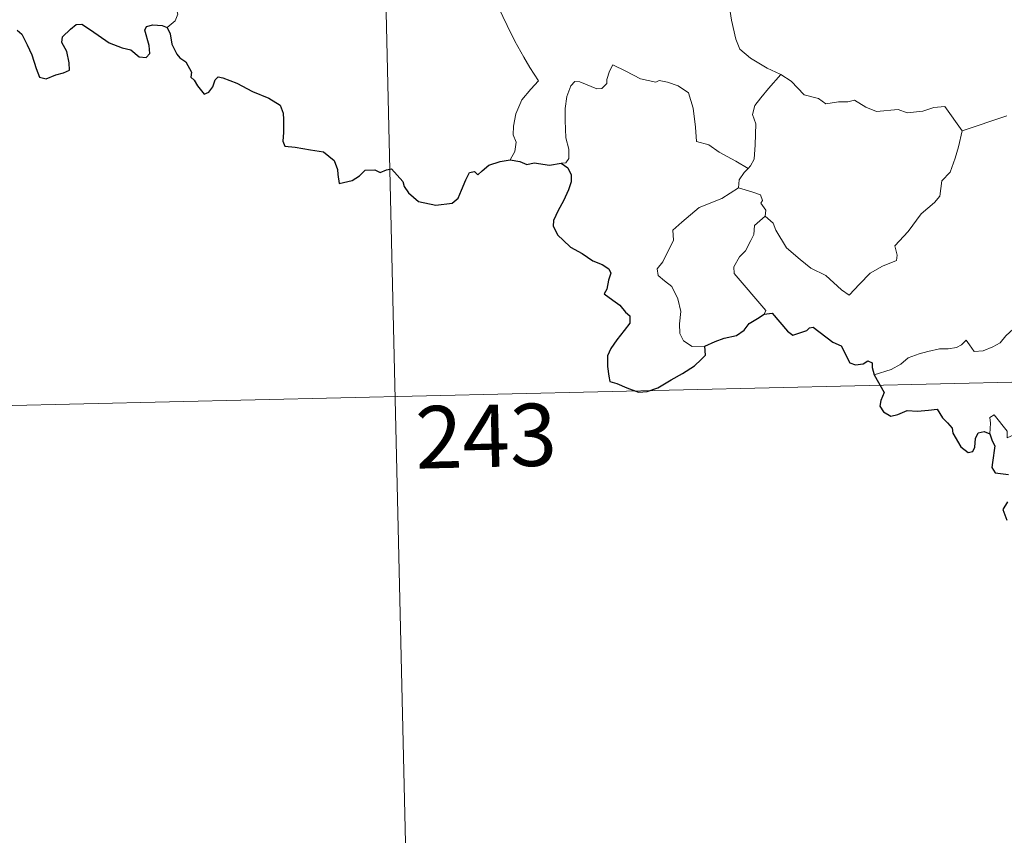
# Model space of a CAD drawing. Units: metres. Extents: x 657785 to 662308, y 732362 to 735435.
# Drawn here: x 658116 to 658234, y 734250 to 734348 of the extents above; entities that cross this region are included whole.
import ezdxf
from ezdxf.enums import TextEntityAlignment as Align

# ---------------------------------------------------------------- set-up
doc = ezdxf.new("R2010")
doc.units = ezdxf.units.M
doc.header["$MEASUREMENT"] = 0
doc.layers.add('Carátula', color=7, linetype='Continuous', lineweight=5)
doc.styles.add('Style-arial', font='arial.shx', dxfattribs={"bigfont": 'arialbig.shx'})

msp = doc.modelspace()

# ---------------------------------------------------------------- linework, layer by layer
at = {"layer": 'Carátula', "color": 7, "linetype": 'Continuous', "lineweight": 5}
for p, q in [((658158.3, 734423.03), (658165.29, 734121.94)), ((658072.82, 734300.54), (658514.12, 734310.79))]:
    msp.add_line(p, q, dxfattribs=at)
at = {"layer": 'Carátula', "color": 7, "linetype": 'Continuous', "lineweight": 5, "flags": 128}
for points in [[(658200.17, 734359.09), (658199.33, 734356.76), (658199.8, 734355.39), (658200.29, 734353.32), (658201.22, 734350.27), (658201.57, 734347.92), (658202.11, 734345.64), (658202.57, 734344.44), (658203.86, 734343.34), (658205.87, 734342.12), (658207.42, 734341.41), (658207.49, 734341.38)], [(658167.13, 734355.18), (658167.3, 734354.21), (658167.94, 734353.21), (658168.98, 734352.58), (658169.87, 734352.08), (658171.54, 734352.46), (658172.4, 734351.37), (658173.51, 734349.44), (658174.56, 734347.27), (658175.48, 734345.4), (658176.59, 734343.45), (658177.28, 734342.22), (658178.34, 734340.62), (658177.42, 734339.59), (658176.35, 734338.3), (658175.61, 734336.62), (658175.34, 734335.16), (658175.31, 734334.09), (658175.67, 734333.21), (658175.51, 734332.09), (658174.94, 734331.1)], [(658133.65, 734347.04), (658134.6, 734347.84), (658134.92, 734348.63), (658134.76, 734349.2)], [(658203.57, 734330.06), (658202.11, 734330.95), (658200.08, 734332.01), (658198.84, 734332.89), (658197.37, 734333.29), (658197.23, 734335.01), (658196.96, 734337.33), (658196.41, 734339.15), (658195.15, 734340), (658193.88, 734340.43), (658192.88, 734340.66), (658192.46, 734340.44), (658190.61, 734340.86), (658188.85, 734341.77), (658187.29, 734342.53), (658186.89, 734341.77), (658186.57, 734340.78), (658186.58, 734340.3), (658185.96, 734339.69), (658185.38, 734339.63), (658183.3, 734340.5), (658182.7, 734340.51), (658182.23, 734339.99), (658181.74, 734338.71), (658181.55, 734337.26), (658181.57, 734335.82), (658181.62, 734333.73), (658182.01, 734332.36), (658182.01, 734331.24), (658181.65, 734330.75), (658181.09, 734330.68)], [(658207.49, 734341.38), (658206.04, 734339.7), (658205.09, 734338.54), (658204.37, 734337.64), (658204.1, 734336.54), (658204.5, 734335.41), (658204.42, 734332.89), (658204.28, 734331.17), (658203.84, 734330.37), (658203.57, 734330.06)], [(658207.49, 734341.38), (658208.77, 734340.56), (658210.3, 734338.91), (658212.03, 734338.49), (658212.91, 734337.83), (658214.44, 734338.07), (658215.56, 734338.07), (658216.36, 734338.28), (658217.72, 734337.43), (658219.03, 734336.9), (658221.63, 734337.16), (658222.7, 734336.75), (658224.59, 734336.97), (658225.94, 734337.4), (658227.26, 734337.53), (658229.35, 734334.57)], [(658229.35, 734334.57), (658234.71, 734336.39)], [(658205.62, 734324.31), (658206.58, 734323.48), (658206.9, 734322.63), (658208.19, 734320.48), (658209.82, 734319.11), (658211.11, 734318.07), (658212.93, 734317.18), (658214.83, 734315.45), (658215.72, 734314.81), (658216.99, 734316.11), (658218.28, 734317.43), (658219.76, 734318.31), (658221.43, 734318.99), (658221.49, 734319.62), (658221.23, 734320.75), (658222.83, 734322.45), (658224.4, 734324.58), (658226.01, 734325.94), (658226.63, 734326.71), (658226.89, 734328.57), (658227.88, 734329.6), (658228.51, 734331.28), (658228.89, 734332.64), (658229.35, 734334.57)], [(658203.57, 734330.06), (658203.08, 734329.55), (658202.5, 734328.67), (658202.42, 734327.71)], [(658198.36, 734308.65), (658196.84, 734308.63), (658195.79, 734309.32), (658195.37, 734310.2), (658195.32, 734311.35), (658195.48, 734312.83), (658195.11, 734314.37), (658194.37, 734315.86), (658193.52, 734316.53), (658192.76, 734317.17), (658192.62, 734317.98), (658193.29, 734318.83), (658194.59, 734321.43), (658194.52, 734322.62), (658195.58, 734323.59), (658197.68, 734325.34), (658200.39, 734326.43), (658202.42, 734327.71)], [(658202.42, 734327.71), (658204.01, 734327.25), (658205.08, 734326.88), (658205.32, 734326.19), (658205.09, 734325.86), (658205.7, 734325.04), (658205.62, 734324.31)], [(658205.49, 734312.52), (658205.72, 734312.96), (658201.9, 734317.42), (658201.84, 734318.2), (658202.55, 734319.43), (658203.26, 734320.15), (658203.89, 734321.39), (658204.25, 734322.11), (658204.35, 734323.17), (658205.62, 734324.31)], [(658237.98, 734313.75), (658237.46, 734313.43), (658236.9, 734312.6), (658236.37, 734312.24), (658235.5, 734310.75), (658234.6, 734309.92), (658233.92, 734309.05), (658233.01, 734308.56), (658231.87, 734308.08), (658230.77, 734308.03), (658230.21, 734308.8), (658229.83, 734309.4), (658229.27, 734308.8), (658228.67, 734308.51), (658227.64, 734308.32), (658226.62, 734308.32), (658225.2, 734308.01), (658224.17, 734307.72), (658222.84, 734307.24), (658221.94, 734306.49), (658220.77, 734305.85), (658218.73, 734305.19)], [(658242.93, 734302.91), (658240.95, 734301.86), (658240.32, 734301.43), (658238.62, 734300.54), (658237.74, 734299.85), (658236.97, 734299.14), (658236.29, 734298.29), (658234.75, 734297.64), (658234.73, 734298.41), (658233.2, 734300.4), (658232.65, 734300.06), (658232.73, 734299.37), (658232.66, 734298.11)]]:
    msp.add_lwpolyline(points, dxfattribs=at)
at = {"layer": 'Carátula', "color": 7, "linetype": 'Continuous', "lineweight": 25, "flags": 128}
for points in [[(658115.58, 734346.7), (658116.15, 734346.24), (658116.78, 734344.95), (658117.37, 734343.75), (658117.88, 734342.09), (658118.29, 734341.05), (658119.09, 734340.84), (658120.24, 734341.32), (658121.16, 734341.57), (658121.89, 734341.88), (658121.87, 734342.76), (658121.58, 734344.12), (658120.97, 734345.24), (658121.04, 734345.91), (658122.02, 734346.84), (658122.7, 734347.41), (658123.36, 734347.42), (658124.32, 734346.84), (658125.33, 734346.09), (658126.68, 734345.17), (658128.25, 734344.6), (658129.26, 734344.35), (658130.28, 734343.51), (658131.14, 734343.43), (658131.57, 734343.88), (658131.48, 734344.85), (658130.98, 734346.72), (658131.17, 734347.14), (658131.91, 734347.34), (658133.03, 734347.28), (658133.65, 734347.04)], [(658133.65, 734347.04), (658134.01, 734346.25), (658134.2, 734345.04), (658134.83, 734343.8), (658135.16, 734343.37), (658135.89, 734342.91), (658136.56, 734341.65), (658136.51, 734341.03), (658136.88, 734340.67), (658137.32, 734340.02), (658138.1, 734339.01), (658138.66, 734339.23), (658139.16, 734339.9), (658139.42, 734340.72), (658139.77, 734341.07), (658140.36, 734340.96), (658142.05, 734340.31), (658143.94, 734339.32), (658145.88, 734338.52), (658147.24, 734337.69), (658147.62, 734336.72), (658147.66, 734335.95), (658147.67, 734334.37), (658147.56, 734333.36), (658147.83, 734332.75), (658149.05, 734332.61), (658150.92, 734332.31), (658152.45, 734332.04), (658153.75, 734331), (658154.16, 734329.92), (658154.19, 734329.32), (658154.36, 734328.23), (658155.91, 734328.59), (658156.78, 734329.18), (658157.5, 734329.84), (658158.64, 734329.89), (658159.29, 734329.56), (658160.04, 734329.89), (658160.66, 734330.03), (658162.01, 734328.5), (658162.17, 734327.87), (658162.68, 734327.13), (658163.91, 734326.09), (658166, 734325.62), (658167.97, 734325.88), (658168.68, 734326.46), (658169.08, 734327.45), (658169.59, 734328.69), (658170.05, 734329.58), (658170.65, 734329.69), (658171.06, 734329.3), (658171.56, 734329.79), (658172.37, 734330.45), (658173.72, 734330.9), (658174.94, 734331.1)], [(658174.94, 734331.1), (658176.1, 734330.91), (658176.93, 734330.53), (658177.84, 734330.74), (658179.67, 734330.44), (658181.09, 734330.68)], [(658181.09, 734330.68), (658181.86, 734330.15), (658182.28, 734329.29), (658182.28, 734328.43), (658181.96, 734327.48), (658181.35, 734326.15), (658180.72, 734324.98), (658180.15, 734323.78), (658180.1, 734323.1), (658180.67, 734322.04), (658181.3, 734321.41), (658182.2, 734320.58), (658183.6, 734319.82), (658184.9, 734318.92), (658186.01, 734318.48), (658186.8, 734317.98), (658187.06, 734317.43), (658186.76, 734316.59), (658186.58, 734315.53), (658186.25, 734314.96), (658187.27, 734314.21), (658188.13, 734313.6), (658188.82, 734312.76), (658189.32, 734312.32), (658189.32, 734311.44), (658188.64, 734310.54), (658187.78, 734309.41), (658187.05, 734308.38), (658186.63, 734307.5), (658186.64, 734306.23), (658186.8, 734305.05), (658186.94, 734304.42), (658187.78, 734304.17), (658188.96, 734303.66), (658190.37, 734303.12), (658191.41, 734303.2), (658192.72, 734303.66), (658194.3, 734304.6), (658195.66, 734305.38), (658197.12, 734306.29), (658197.92, 734307.06), (658198.43, 734307.59), (658198.36, 734308.65)], [(658198.36, 734308.65), (658199.61, 734309.24), (658200.68, 734309.64), (658202.19, 734309.95), (658203.08, 734310.6), (658203.7, 734311.37), (658204.69, 734311.97), (658205.49, 734312.52)], [(658205.49, 734312.52), (658206.45, 734312.63), (658208.3, 734310.47), (658208.97, 734310), (658210.64, 734310.56), (658210.97, 734310.87), (658211.41, 734310.96), (658213.78, 734309.12), (658214.75, 734308.69), (658215.83, 734306.65), (658216.5, 734306.41), (658217.4, 734306.53), (658217.99, 734306.91), (658218.51, 734306.66), (658218.51, 734306.09), (658218.73, 734305.19)], [(658218.73, 734305.19), (658219.94, 734303.08), (658219.56, 734302.1), (658219.44, 734301.42), (658219.87, 734300.75), (658220.74, 734300.24), (658221.6, 734300.44), (658222.71, 734300.9), (658223.97, 734300.83), (658225.27, 734300.94), (658226.31, 734301.07), (658226.97, 734300.04), (658227.55, 734299.41), (658228.12, 734298.79), (658228.19, 734298.2), (658229.19, 734296.54), (658230.05, 734295.86), (658230.63, 734295.97), (658230.85, 734296.51), (658230.93, 734297.56), (658231.25, 734298.23), (658231.99, 734298.4), (658232.66, 734298.11)], [(658232.66, 734298.11), (658232.96, 734297.26), (658233.27, 734296.65), (658232.98, 734294.67), (658232.91, 734294.03), (658233.29, 734293.39), (658234.89, 734293.22)], [(658234.79, 734289.92), (658234.21, 734288.98), (658234.72, 734287.7)]]:
    msp.add_lwpolyline(points, dxfattribs=at)
at = {"layer": 'Carátula', "color": 7, "linetype": 'Continuous', "lineweight": 5}
msp.add_3dface([(657853.77, 732362.12), (662307.57, 732465.52), (662238.63, 735434.73), (657784.83, 735331.33)], dxfattribs=at)

# ---------------------------------------------------------------- texts
at = {"layer": 'Carátula', "color": 7, "linetype": 'Continuous', "lineweight": 15, "style": 'Style-arial'}
msp.add_text('243', height=7.5, rotation=1.33, dxfattribs=at).set_placement((658172.03, 734297.85), align=Align.MIDDLE_CENTER)

doc.saveas('drawing.dxf')
